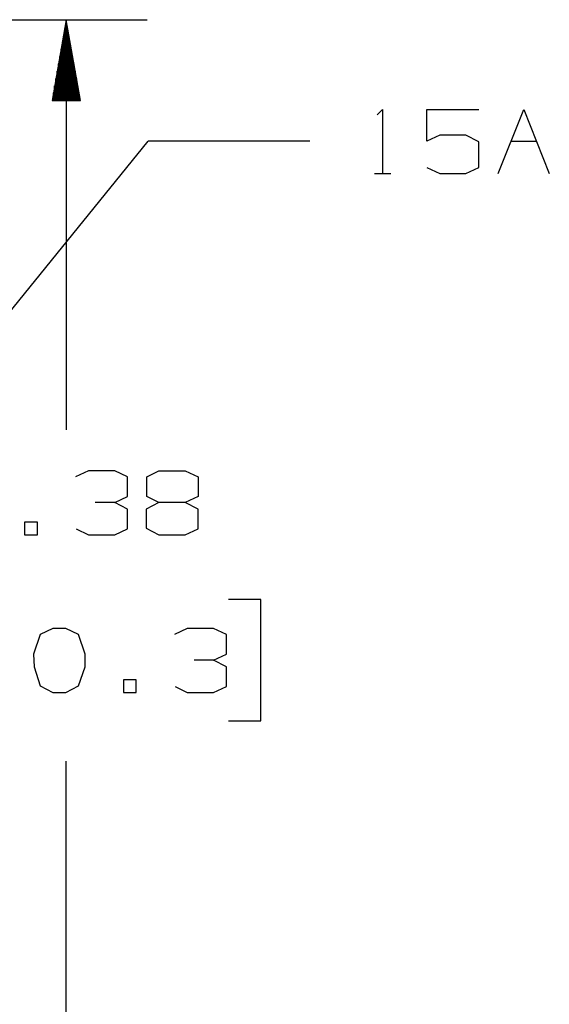
# Model space of a CAD drawing. Units: inches. Extents: x 0 to 16.4, y 0 to 36.1.
# Drawn here: x 3.3 to 4.1, y 32.6 to 34.1 of the extents above; entities that cross this region are included whole.
import ezdxf

# ---------------------------------------------------------------- set-up
doc = ezdxf.new("R2010")
doc.units = ezdxf.units.IN
doc.header["$MEASUREMENT"] = 0
doc.layers.add('dims', color=7, linetype='Continuous', true_color=0xffffff)

msp = doc.modelspace()

# ---------------------------------------------------------------- linework, layer by layer
at = {"layer": 'dims', "color": 7, "linetype": 'Continuous'}
for p, q in [((2.3251, 34.1357), (3.4822, 34.1357)), ((3.3572, 34.1357), (3.3351, 34.0107)), ((3.3572, 34.1357), (3.3572, 33.5013)), ((3.3792, 34.0107), (3.3572, 34.1357)), ((3.3532, 34.0107), (3.3532, 34.113)), ((3.3552, 34.0107), (3.3552, 34.1243)), ((3.3592, 34.0107), (3.3592, 34.1243)), ((3.3612, 34.0107), (3.3612, 34.113)), ((3.3512, 34.0107), (3.3512, 34.1016)), ((3.3632, 34.0107), (3.3632, 34.1016)), ((3.3492, 34.0107), (3.3492, 34.0903)), ((3.3652, 34.0107), (3.3652, 34.0903)), ((3.3452, 34.0107), (3.3452, 34.0676)), ((3.3472, 34.0107), (3.3472, 34.079)), ((3.3672, 34.0107), (3.3672, 34.079)), ((3.3692, 34.0107), (3.3692, 34.0676)), ((3.3432, 34.0107), (3.3432, 34.0563)), ((3.3712, 34.0107), (3.3712, 34.0563)), ((3.3412, 34.0107), (3.3412, 34.0449)), ((3.3732, 34.0107), (3.3732, 34.0449)), ((3.3372, 34.0107), (3.3372, 34.0223)), ((3.3392, 34.0107), (3.3392, 34.0336)), ((3.3752, 34.0107), (3.3752, 34.0336)), ((3.3772, 34.0107), (3.3772, 34.0223)), ((3.3351, 34.0107), (3.3792, 34.0107)), ((3.3352, 34.0107), (3.3352, 34.0109)), ((3.3352, 34.0107), (3.3352, 34.0109)), ((3.3792, 34.0107), (3.3792, 34.0109)), ((3.3792, 34.0107), (3.3792, 34.0109)), ((3.8376, 33.9884), (3.846, 33.9967)), ((3.846, 33.9967), (3.846, 33.8978)), ((3.9143, 33.9478), (3.9143, 33.9967)), ((3.9143, 33.9967), (3.9945, 33.9967)), ((4.0243, 33.8978), (4.0639, 33.9967)), ((4.0639, 33.9967), (4.1035, 33.8978)), ((2.2742, 32.4527), (3.4835, 33.9478)), ((3.7335, 33.9478), (3.4835, 33.9478)), ((3.9341, 33.9571), (3.9143, 33.9478)), ((3.9747, 33.9571), (3.9341, 33.9571)), ((3.9945, 33.9467), (3.9747, 33.9571)), ((3.9945, 33.9071), (3.9945, 33.9467)), ((4.0441, 33.9478), (4.0837, 33.9478)), ((3.9143, 33.9071), (3.9341, 33.8978)), ((3.9747, 33.8978), (3.9945, 33.9071)), ((3.8335, 33.8978), (3.8585, 33.8978)), ((3.9341, 33.8978), (3.9747, 33.8978)), ((3.3913, 33.4378), (3.3715, 33.4284)), ((3.432, 33.4378), (3.3913, 33.4378)), ((3.4518, 33.4284), (3.432, 33.4378)), ((3.4518, 33.3982), (3.4518, 33.4284)), ((3.4815, 33.4284), (3.5003, 33.4378)), ((3.4815, 33.3982), (3.4815, 33.4284)), ((3.5003, 33.4378), (3.5409, 33.4378)), ((3.5409, 33.4378), (3.5607, 33.4284)), ((3.5607, 33.4284), (3.5607, 33.3982)), ((3.432, 33.3888), (3.4518, 33.3982)), ((3.5003, 33.3888), (3.4815, 33.3982)), ((3.5607, 33.3982), (3.5409, 33.3888)), ((3.432, 33.3888), (3.4018, 33.3888)), ((3.4518, 33.3784), (3.432, 33.3888)), ((3.5003, 33.3888), (3.4805, 33.3784)), ((3.5409, 33.3888), (3.5003, 33.3888)), ((3.5607, 33.3784), (3.5409, 33.3888)), ((3.4518, 33.3482), (3.4518, 33.3784)), ((3.4805, 33.3784), (3.4805, 33.3492)), ((3.5607, 33.3482), (3.5607, 33.3784)), ((3.3126, 33.3586), (3.2928, 33.3586)), ((3.2928, 33.3586), (3.2928, 33.3388)), ((3.3126, 33.3388), (3.3126, 33.3586)), ((3.2928, 33.3388), (3.3126, 33.3388)), ((3.3726, 33.3482), (3.3913, 33.3388)), ((3.3913, 33.3388), (3.432, 33.3388)), ((3.432, 33.3388), (3.4518, 33.3482)), ((3.4805, 33.3492), (3.5003, 33.3388)), ((3.5003, 33.3388), (3.5409, 33.3388)), ((3.5409, 33.3388), (3.5607, 33.3482)), ((3.6576, 33.2388), (3.6076, 33.2388)), ((3.6576, 33.0513), (3.6576, 33.2388)), ((3.3168, 33.1846), (3.3063, 33.1544)), ((3.3365, 33.194), (3.3168, 33.1846)), ((3.3563, 33.194), (3.3365, 33.194)), ((3.3761, 33.1846), (3.3563, 33.194)), ((3.3865, 33.1544), (3.3761, 33.1846)), ((3.544, 33.194), (3.5243, 33.1846)), ((3.5847, 33.194), (3.544, 33.194)), ((3.6045, 33.1846), (3.5847, 33.194)), ((3.6045, 33.1544), (3.6045, 33.1846)), ((3.3063, 33.1544), (3.3074, 33.1346)), ((3.3865, 33.1346), (3.3865, 33.1544)), ((3.5847, 33.1451), (3.6045, 33.1544)), ((3.5847, 33.1451), (3.5545, 33.1451)), ((3.6045, 33.1346), (3.5847, 33.1451)), ((3.3074, 33.1346), (3.3168, 33.1055)), ((3.3761, 33.1055), (3.3865, 33.1346)), ((3.6045, 33.1044), (3.6045, 33.1346)), ((3.4653, 33.1148), (3.4455, 33.1148)), ((3.4455, 33.1148), (3.4455, 33.0951)), ((3.4653, 33.0951), (3.4653, 33.1148)), ((3.3168, 33.1055), (3.3365, 33.0951)), ((3.3365, 33.0951), (3.3563, 33.0951)), ((3.3563, 33.0951), (3.3761, 33.1055)), ((3.4455, 33.0951), (3.4653, 33.0951)), ((3.5253, 33.1044), (3.544, 33.0951)), ((3.544, 33.0951), (3.5847, 33.0951)), ((3.5847, 33.0951), (3.6045, 33.1044)), ((3.6076, 33.0513), (3.6576, 33.0513)), ((3.3572, 32.3544), (3.3572, 32.9888))]:
    msp.add_line(p, q, dxfattribs=at)

doc.saveas('drawing.dxf')
